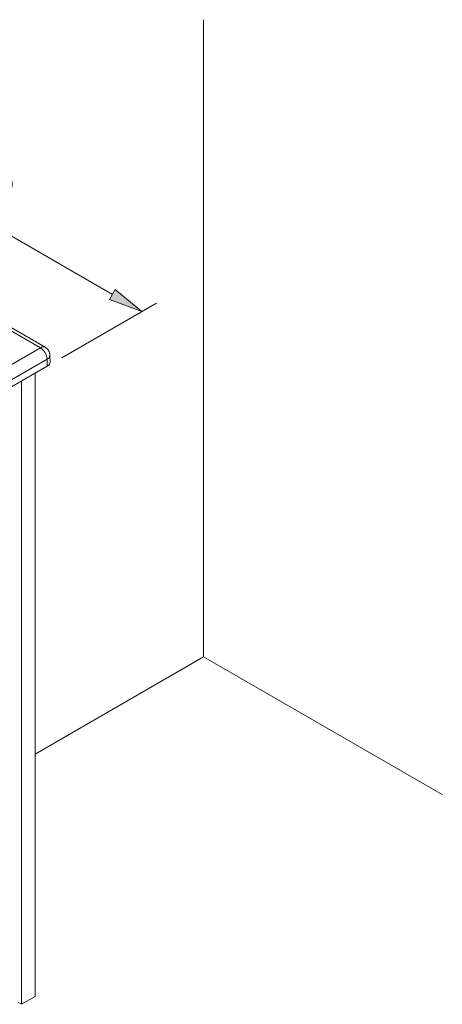
# Model space of a CAD drawing. Units: inches. Extents: x 32 to 170, y 68 to 232.
# Drawn here: x 115 to 140, y 172 to 231 of the extents above; entities that cross this region are included whole.
import ezdxf

# ---------------------------------------------------------------- set-up
doc = ezdxf.new("R2010")
doc.units = ezdxf.units.IN
doc.header["$MEASUREMENT"] = 0
doc.layers.add('Capa 1', color=7, linetype='Continuous')

# ---------------------------------------------------------------- blocks, each defined once
blk = doc.blocks.new('block 40')
at = {"layer": 'Capa 1', "color": 7, "lineweight": 9}
blk.add_open_spline([(116.897, 211.404), (116.899, 211.403), (116.901, 211.402), (116.902, 211.401), (116.902, 211.401), (116.902, 211.401), (116.902, 211.401), (116.936, 211.385), (116.965, 211.36), (116.993, 211.334), (116.993, 211.334), (116.993, 211.334), (116.993, 211.334), (117.021, 211.308), (117.047, 211.28), (117.07, 211.25), (117.07, 211.25), (117.07, 211.25), (117.07, 211.25), (117.092, 211.219), (117.113, 211.185), (117.129, 211.15), (117.129, 211.15), (117.129, 211.15), (117.129, 211.15), (117.143, 211.118), (117.154, 211.084), (117.164, 211.05), (117.164, 211.05), (117.164, 211.05), (117.164, 211.05), (117.172, 211.016), (117.179, 210.981), (117.179, 210.946), (117.179, 210.946), (117.179, 210.946), (117.179, 210.946), (117.179, 210.941), (117.178, 210.937), (117.178, 210.932)], degree=3, knots=[0, 0, 0, 0, 1, 1, 1, 2, 2, 2, 3, 3, 3, 4, 4, 4, 5, 5, 5, 6, 6, 6, 7, 7, 7, 8, 8, 8, 9, 9, 9, 10, 10, 10, 11, 11, 11, 12, 12, 12, 13, 13, 13, 13], dxfattribs=at)
blk = doc.blocks.new('block 41')
at = {"layer": 'Capa 1', "color": 7, "lineweight": 9}
blk.add_lwpolyline([(117.179, 210.932), (117.192, 210.517)], dxfattribs=at)
blk = doc.blocks.new('block 42')
at = {"layer": 'Capa 1', "color": 7, "lineweight": 9}
blk.add_lwpolyline([(95.25, 223.901), (116.897, 211.404)], dxfattribs=at)
blk = doc.blocks.new('block 60')
at = {"layer": 'Capa 1', "color": 7, "lineweight": 9}
blk.add_lwpolyline([(115.504, 209.401), (115.504, 172.494)], dxfattribs=at)
blk = doc.blocks.new('block 61')
at = {"layer": 'Capa 1', "color": 7, "lineweight": 9}
blk.add_lwpolyline([(115.504, 172.494), (116.303, 172.955)], dxfattribs=at)
blk = doc.blocks.new('block 62')
at = {"layer": 'Capa 1', "color": 7, "lineweight": 9}
blk.add_lwpolyline([(116.303, 209.862), (116.303, 172.955)], dxfattribs=at)
blk = doc.blocks.new('block 63')
at = {"layer": 'Capa 1', "color": 7, "lineweight": 9}
blk.add_lwpolyline([(115.504, 172.494), (115.272, 172.627)], dxfattribs=at)
blk = doc.blocks.new('block 85')
at = {"layer": 'Capa 1', "color": 7, "lineweight": 9}
blk.add_lwpolyline([(117.026, 210.28), (67.387, 181.624)], dxfattribs=at)
blk = doc.blocks.new('block 102')
at = {"layer": 'Capa 1', "color": 7, "lineweight": 9}
blk.add_open_spline([(117.192, 210.517), (117.202, 210.439), (117.127, 210.332), (117.026, 210.28)], degree=3, dxfattribs=at)
blk = doc.blocks.new('block 178')
at = {"layer": 'Capa 1', "color": 7, "lineweight": 9}
blk.add_open_spline([(117.014, 210.692), (117.014, 210.945), (116.834, 211.252), (116.615, 211.376)], degree=3, dxfattribs=at)
blk = doc.blocks.new('block 179')
at = {"layer": 'Capa 1', "color": 7, "lineweight": 9}
blk.add_lwpolyline([(66.988, 182.727), (116.615, 211.376)], dxfattribs=at)
blk = doc.blocks.new('block 180')
at = {"layer": 'Capa 1', "color": 7, "lineweight": 9}
blk.add_lwpolyline([(67.387, 182.043), (117.014, 210.692)], dxfattribs=at)
blk = doc.blocks.new('block 181')
at = {"layer": 'Capa 1', "color": 7, "lineweight": 9}
blk.add_lwpolyline([(117.014, 210.692), (117.026, 210.28)], dxfattribs=at)
blk = doc.blocks.new('block 182')
at = {"layer": 'Capa 1', "color": 7, "lineweight": 9}
blk.add_lwpolyline([(116.615, 211.376), (94.968, 223.873)], dxfattribs=at)
blk = doc.blocks.new('block 214')
at = {"layer": 'Capa 1', "color": 7, "lineweight": 9}
blk.add_open_spline([(116.897, 211.404), (116.813, 211.45), (116.687, 211.437), (116.615, 211.376)], degree=3, dxfattribs=at)
blk = doc.blocks.new('block 215')
at = {"layer": 'Capa 1', "color": 7, "lineweight": 9}
blk.add_open_spline([(117.014, 210.692), (117.106, 210.727), (117.179, 210.834), (117.179, 210.932)], degree=3, dxfattribs=at)
blk = doc.blocks.new('block 222')
at = {"layer": 'Capa 1', "color": 7, "lineweight": 9}
blk.add_lwpolyline([(116.303, 187.314), (126.291, 193.081)], dxfattribs=at)
blk = doc.blocks.new('block 223')
at = {"layer": 'Capa 1', "color": 7, "lineweight": 9}
blk.add_lwpolyline([(126.291, 193.081), (140.44, 184.912)], dxfattribs=at)
blk = doc.blocks.new('block 224')
at = {"layer": 'Capa 1', "color": 7, "lineweight": 9}
blk.add_lwpolyline([(126.291, 193.081), (126.291, 230.804)], dxfattribs=at)
blk = doc.blocks.new('block 302')
at = {"layer": 'Capa 1', "color": 7, "lineweight": 9}
blk.add_lwpolyline([(117.891, 210.781), (123.496, 214.017)], dxfattribs=at)
blk = doc.blocks.new('block 303')
at = {"layer": 'Capa 1', "color": 7, "lineweight": 9}
blk.add_lwpolyline([(94.918, 224.045), (100.523, 227.281)], dxfattribs=at)
blk = doc.blocks.new('block 304')
at = {"layer": 'Capa 1', "color": 7, "lineweight": 9}
blk.add_lwpolyline([(120.882, 214.527), (101.405, 225.772)], dxfattribs=at)
blk = doc.blocks.new('block 305')
at = {"layer": 'Capa 1'}
h = blk.add_hatch(color=7, dxfattribs=at)
h.dxf.hatch_style = 2
h.paths.add_polyline_path([(121.051, 214.818), (120.715, 214.235), (122.631, 213.518)])
at = {"layer": 'Capa 1', "lineweight": 0}
blk.add_lwpolyline([(121.051, 214.818), (120.715, 214.235), (122.631, 213.518), (121.051, 214.818)], dxfattribs=at)
blk = doc.blocks.new('block 306')
at = {"layer": 'Capa 1'}
h = blk.add_hatch(color=7, dxfattribs=at)
h.dxf.hatch_style = 2
h.paths.add_polyline_path([(101.574, 226.064), (101.237, 225.481), (99.658, 226.781)])
at = {"layer": 'Capa 1', "lineweight": 0}
blk.add_lwpolyline([(101.574, 226.064), (101.237, 225.481), (99.658, 226.781), (101.574, 226.064)], dxfattribs=at)
blk = doc.blocks.new('block 307')
at = {"layer": 'Capa 1', "color": 7, "insert": (109.502, 221.795), "char_height": 2.39889, "attachment_point": 7, "rotation": 329.99999}
blk.add_mtext('\\fArial|b1|i0|c0|p34;\\W1;460', dxfattribs=at)
blk = doc.blocks.new('block 308')
at = {"layer": 'Capa 1', "color": 7, "lineweight": 9}
blk.add_lwpolyline([(117.026, 210.282), (117.026, 210.282)], dxfattribs=at)
blk = doc.blocks.new('block 309')
at = {"layer": 'Capa 1', "color": 7, "lineweight": 9}
blk.add_lwpolyline([(94.053, 223.546), (94.053, 223.546)], dxfattribs=at)
blk = doc.blocks.new('block 310')
at = {"layer": 'Capa 1', "color": 7, "lineweight": 9}
blk.add_lwpolyline([(99.658, 226.781), (99.658, 226.781)], dxfattribs=at)
blk = doc.blocks.new('block 301')
at = {"layer": 'Capa 1'}
for name in ['block 303', 'block 306', 'block 310', 'block 304', 'block 309', 'block 307', 'block 305', 'block 302', 'block 308']:
    blk.add_blockref(name, (0, 0), dxfattribs=at)

msp = doc.modelspace()

# ---------------------------------------------------------------- block references
at = {"layer": 'Capa 1'}
for name in ['block 224', 'block 301', 'block 182', 'block 42', 'block 179', 'block 214', 'block 178', 'block 40', 'block 180', 'block 215', 'block 181', 'block 102', 'block 41', 'block 85', 'block 60', 'block 62', 'block 222', 'block 223', 'block 63', 'block 61']:
    msp.add_blockref(name, (0, 0), dxfattribs=at)

doc.saveas('drawing.dxf')
